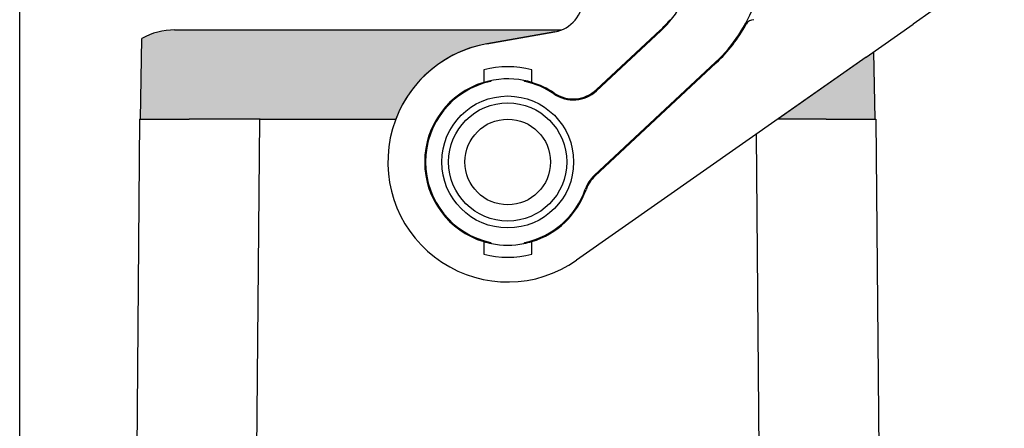
# Model space of a CAD drawing. Units: millimetres. Extents: x 46 to 343, y 635 to 845.
# Drawn here: x 241 to 298, y 748 to 772 of the extents above; entities that cross this region are included whole.
import ezdxf

# ---------------------------------------------------------------- set-up
doc = ezdxf.new("R2010")
doc.units = ezdxf.units.MM
doc.layers.add('1', color=7, linetype='Continuous')
doc.styles.add('CONVERTER_13', font='simplex.shx', dxfattribs={"width": 0.95})
doc.dimstyles.new('ME10_DIM_10', dxfattribs={"dimtxt": 3, "dimasz": 3, "dimexe": 1, "dimexo": 0.5, "dimgap": 2, "dimtad": 0, "dimtih": 1, "dimtoh": 1, "dimdsep": 46, "dimtxsty": 'CONVERTER_13', "dimsah": 1, "dimcen": 0.09, "dimclrd": 2, "dimclre": 2, "dimclrt": 4, "dimadec": 0, "dimazin": 0, "dimtfac": 1, "dimtdec": 4, "dimtix": 1, "dimtmove": 0, "dimatfit": 3, "dimfxl": 1, "dimtolj": 1, "dimtzin": 0, "dimarcsym": 0})
doc.dimstyles.new('ME10_DIM_13', dxfattribs={"dimtxt": 3, "dimasz": 3, "dimexe": 1, "dimexo": 0.5, "dimgap": 2, "dimtad": 0, "dimdsep": 46, "dimtxsty": 'CONVERTER_13', "dimsah": 1, "dimcen": 0.09, "dimclrd": 2, "dimclre": 2, "dimclrt": 4, "dimadec": 0, "dimazin": 0, "dimtfac": 1, "dimtdec": 4, "dimtix": 1, "dimtmove": 0, "dimatfit": 3, "dimfxl": 1, "dimtolj": 1, "dimtzin": 0, "dimarcsym": 0})

# ---------------------------------------------------------------- blocks, each defined once
blk = doc.blocks.new('*D2')
at = {"layer": '1', "color": 2, "linetype": 'Continuous'}
for p, q in [((298.0605950547095, 790.271955154025), (325.7842381283271, 790.271955154025)), ((324.7842381283271, 747.2719551540006), (324.7842381283271, 790.271955154025)), ((324.7842381283271, 697.2719551539763), (324.7842381283271, 740.2719551540006)), ((298.3105950546242, 697.2719551539763), (325.7842381283271, 697.2719551539763))]:
    blk.add_line(p, q, dxfattribs=at)
at = {"layer": '1', "color": 2}
for points in [[(325.1791956210893, 787.271955154025), (324.3892806355649, 787.271955154025), (324.7842381283271, 790.271955154025)], [(324.3892806355649, 700.2719551539763), (325.1791956210893, 700.2719551539763), (324.7842381283271, 697.2719551539763)]]:
    blk.add_solid(points, dxfattribs=at)
at = {"layer": '1', "color": 4, "insert": (322.5342381283271, 742.2719551540006), "char_height": 3, "attachment_point": 7, "rotation": 0.00013888888888888892, "line_spacing_factor": 0.60024009603842, "style": 'CONVERTER_13'}
blk.add_mtext('93', dxfattribs=at)
blk = doc.blocks.new('*D5')
at = {"layer": '1', "color": 2, "linetype": 'Continuous'}
for p, q in [((240.8105950546241, 697.7719551539764), (240.8105950546241, 804.5746262966401)), ((316.5301796482005, 763.7719551539764), (316.5301796482005, 804.5746262966401)), ((274.4203873514123, 803.5746262966401), (240.8105950546241, 803.5746262966401)), ((316.5301796482005, 803.5746262966401), (282.9203873514123, 803.5746262966401))]:
    blk.add_line(p, q, dxfattribs=at)
at = {"layer": '1', "color": 2}
for points in [[(243.8105950546241, 803.9695837894022), (243.8105950546241, 803.1796688038779), (240.8105950546241, 803.5746262966401)], [(313.5301796482005, 803.1796688038779), (313.5301796482005, 803.9695837894022), (316.5301796482005, 803.5746262966401)]]:
    blk.add_solid(points, dxfattribs=at)
at = {"layer": '1', "color": 4, "insert": (276.4203873514123, 802.0746262966401), "char_height": 3, "attachment_point": 7, "rotation": 0.00013888888888888892, "line_spacing_factor": 0.60024009603842, "style": 'CONVERTER_13'}
blk.add_mtext('76', dxfattribs=at)

msp = doc.modelspace()

# ---------------------------------------------------------------- hatches: boundary and pattern name
at = {"layer": '1', "linetype": 'Continuous'}
h = msp.add_hatch(color=7, dxfattribs=at)
edge = h.paths.add_edge_path()
edge.add_line((272.0578914099568, 770.8643639086231), (268.0950578109565, 770.165609425062))
edge.add_arc((269.310595054624, 763.2719551539763), 7.000000000000139, 99.99999999999125, 159.0751675723616)
edge.add_line((262.7722466393124, 765.7719551539765), (254.9105950546241, 765.7719551539763))
edge.add_line((254.9105950546241, 765.7719551539763), (254.8601381400932, 765.771955153976))
edge.add_line((254.8601381400932, 765.771955153976), (254.8595289207187, 765.7719551539763))
edge.add_line((254.8595289207187, 765.7719551539763), (254.810595054624, 765.771955153976))
edge.add_line((254.810595054624, 765.771955153976), (254.8103285160732, 765.7719551539763))
edge.add_line((254.8103285160732, 765.7719551539763), (254.8070618513349, 765.7719551539763))
edge.add_line((254.8070618513349, 765.7719551539763), (254.8048391005933, 765.7719551539763))
edge.add_line((254.8048391005933, 765.7719551539763), (254.4084936370933, 765.7719551539763))
edge.add_line((254.4084936370933, 765.7719551539763), (250.710595054624, 765.7719551539763))
edge.add_line((250.710595054624, 765.7719551539763), (249.0105950546241, 765.7719551539763))
edge.add_line((249.0105950546241, 765.7719551539763), (247.860595054624, 765.7719551539763))
edge.add_line((247.860595054624, 765.7719551539763), (247.9428134169764, 770.4822419784821))
edge.add_arc((249.8605950546456, 766.9719551539879), 4.000000000000581, 118.61420910190009, 118.64918709404321, ccw=False)
edge.add_arc((249.860595054624, 766.9719551539763), 3.999999999999773, 89.9999999996092, 118.6142091015493, ccw=False)
edge.add_spline(control_points=[(249.8605950546513, 770.9719551539761), (249.8840250956705, 770.9719551539761), (249.9444569387406, 770.9719551539757), (250.0690341059249, 770.9719551539762), (250.3213810945193, 770.9719551539752), (250.7402071563624, 770.9719551539749), (251.3428252500772, 770.9719551539746), (252.0771131053693, 770.9719551539747), (252.914884487769, 770.9719551539749), (253.8239481428085, 770.9719551539754), (254.450142173841, 770.971955153976), (254.7693718024665, 770.9719551539761)], knot_values=[0, 0, 0, 0, 0.0702901230576458, 0.1812955292102458, 0.3737315015526121, 0.8273310888411629, 1.437773714739535, 2.181585782697027, 3.030194654717491, 3.951087861938731, 4.90877674781521, 4.90877674781521, 4.90877674781521, 4.90877674781521], degree=3, periodic=0)
edge.add_line((254.7693718024665, 770.9719551539761), (272.4405715286763, 770.9719551539761))
edge.add_arc((271.710595054623, 772.833979414648), 2.000000000000434, 279.99999999999636, 291.4068587923404, ccw=False)
msp.add_hatch(color=7, dxfattribs=at).paths.add_polyline_path([(290.2396881182982, 769.38124176372), (285.0850926408308, 765.7719551539763), (287.9105950546241, 765.7719551539763), (289.610595054624, 765.7719551539763), (290.7605950546241, 765.7719551539763), (290.6920656878328, 769.6979999480252)])

# ---------------------------------------------------------------- linework, layer by layer
at = {"color": 7, "linetype": 'Continuous'}
for p, q in [((294.0973832728851, 772.0824289910761), (292.9896881182981, 771.3068124937961)), ((290.2396881182982, 769.38124176372), (292.9896881182981, 771.3068124937961)), ((254.7693718024665, 770.9719551539761), (272.4405715286763, 770.9719551539761)), ((268.0950578109565, 770.165609425062), (272.0578914099568, 770.8643639086231)), ((272.0578914099568, 770.8643639086231), (268.0950578109565, 770.165609425062)), ((278.2094844770265, 770.954723778528), (274.4975043397562, 767.493246301081)), ((247.860595054624, 765.7719551539763), (247.9428134169764, 770.4822419784821)), ((290.2396881182982, 769.38124176372), (273.3256301090805, 757.5378908439527)), ((290.2396881182982, 769.38124176372), (285.0850926408308, 765.7719551539763)), ((290.2396881182982, 769.38124176372), (290.6920656878328, 769.6979999480252)), ((290.7605950546241, 765.7719551539763), (290.6920656878328, 769.6979999480252)), ((281.482680213189, 769.0532041543181), (274.4057268372435, 762.4538383673578)), ((267.9105950546245, 768.652543469989), (267.9105950546245, 768.4355294973936)), ((267.9105950546245, 768.4355294973936), (267.9105950546243, 767.9154990592278)), ((270.7105950546245, 768.4355294973936), (270.7105950546247, 768.6525434699886)), ((270.7105950546245, 767.9154990592276), (270.7105950546245, 768.4355294973936)), ((247.810595054624, 765.7719551539763), (247.4370055932912, 722.9628430773147)), ((247.810595054624, 765.7719551539763), (247.860595054624, 765.7719551539763)), ((247.860595054624, 765.7719551539763), (249.0105950546241, 765.7719551539763)), ((249.0105950546241, 765.7719551539763), (250.710595054624, 765.7719551539763)), ((254.4084936370933, 765.7719551539763), (250.710595054624, 765.7719551539763)), ((254.8048391005933, 765.7719551539763), (254.4084936370933, 765.7719551539763)), ((254.8070618513349, 765.7719551539763), (254.8048391005933, 765.7719551539763)), ((254.8103285160732, 765.7719551539763), (254.8070618513349, 765.7719551539763)), ((254.810595054624, 765.771955153976), (254.8103285160732, 765.7719551539763)), ((254.8595289207187, 765.7719551539763), (254.810595054624, 765.771955153976)), ((254.8595289207187, 765.7719551539763), (254.8601381400932, 765.771955153976)), ((254.8601381400932, 765.771955153976), (254.9105950546241, 765.7719551539763)), ((254.9105950546241, 765.7719551539763), (262.7722466393124, 765.7719551539765)), ((287.9105950546241, 765.7719551539763), (285.0850926408308, 765.7719551539763)), ((287.9105950546241, 765.7719551539763), (289.610595054624, 765.7719551539763)), ((289.610595054624, 765.7719551539763), (290.7605950546241, 765.7719551539763)), ((290.7605950546241, 765.7719551539763), (290.8105950546242, 765.7719551539763)), ((290.8105950546242, 765.7719551539763), (291.184184515957, 722.9628430773147)), ((267.9105950546234, 758.6284112487244), (267.9105950546234, 758.1083808105589)), ((270.7105950546236, 758.1083808105584), (270.7105950546236, 758.6284112487244)), ((267.9105950546234, 758.1083808105589), (267.9105950546234, 757.8913668379635)), ((270.7105950546234, 757.891366837963), (270.7105950546236, 758.1083808105584))]:
    msp.add_line(p, q, dxfattribs=at)
at = {"color": 2, "linetype": 'Continuous'}
for p, q in [((274.5024697317283, 767.4295102309491), (278.2435843950298, 770.918156093448)), ((281.4485802951858, 769.0897718393996), (274.3626441886506, 762.4820295206493)), ((268.3623923282928, 768.0283625786799), (268.310595054624, 767.9666329916984)), ((270.310595054624, 767.9666329916984), (270.2587977809551, 768.0283625786799)), ((254.8103285160732, 765.7719551539763), (254.5877740059269, 740.2697342561214)), ((283.8186006427503, 764.8851479098382), (284.0334161033212, 740.2697342561345)), ((268.310595054624, 758.5772773162541), (268.3623923282933, 758.5155477292722)), ((270.2587977809546, 758.5155477292722), (270.310595054624, 758.5772773162541))]:
    msp.add_line(p, q, dxfattribs=at)
for radius in [3.850000000000023, 3.450000000000102]:
    msp.add_circle((269.310595054624, 763.2719551539763), radius, dxfattribs=at)
at = {"color": 7, "linetype": 'Continuous'}
msp.add_circle((269.310595059854, 763.271955153976), 2.500000000000205, dxfattribs=at)
for centre, radius, start, end in [((271.710595054623, 772.833979414648), 2.000000000000434, 279.9999999999963, 359.999999999974), ((273.810595054624, 775.6719551539729), 6.450000000000518, 312.9999999999879, 320.5311279105911), ((275.310595054624, 775.6719551539729), 9.050000000000542, 312.9999999999914, 331.2051181688337), ((283.6797347953639, 771.0719551539762), 0.5, 90.0000000000391, 151.2051181688533), ((249.860595054624, 766.9719551539763), 3.999999999999773, 89.99999999960917, 118.6142091015493), ((271.710595054623, 772.833979414648), 2.000000000000434, 279.9999999999963, 291.4068587923404), ((249.8605950546456, 766.9719551539879), 4.000000000000581, 118.6142091019001, 118.6491870940432), ((269.310595054624, 763.2719551539763), 7.000000000000139, 99.99999999999125, 304.9999999999918), ((269.310595054624, 763.2719551539763), 7.000000000000139, 99.99999999999125, 159.0751675723616), ((269.310595054624, 763.2719551539763), 5.559741956818722, 75.41534078235475, 104.5846592176322), ((269.310595054624, 763.2719551539763), 4.849999999999828, 106.777736837338, 253.2222631626524), ((269.310595054624, 763.2719551539763), 4.849999999999754, 78.72573233407705, 106.777736837338), ((269.310595054624, 763.2719551539763), 4.84999999999984, 73.2222631626522, 78.72573233407705), ((269.310595054624, 763.2719551539763), 4.849999999999814, 56.07622849982195, 73.2222631626522), ((273.1335076196315, 768.9559537043194), 1.999999999999845, 236.0762284998265, 312.9999999999911), ((275.7697235573683, 760.9911309641191), 2.000000000000147, 132.999999999989, 160.5510382811752), ((269.310595054624, 763.2719551539763), 4.850000000000013, 286.777736837336, 340.5510382811692), ((269.310595054624, 763.2719551539763), 4.850000000000309, 253.2222631626524, 258.7257323340827), ((269.310595054624, 763.2719551539763), 4.850000000000122, 258.7257323340827, 281.274267665916), ((269.310595054624, 763.2719551539763), 4.8500000000001, 281.274267665916, 286.777736837336), ((269.310595054624, 763.2719551539763), 5.559741956819133, 255.4153407823571, 284.5846592176298)]:
    msp.add_arc(centre, radius, start, end, dxfattribs=at)
at = {"color": 2, "linetype": 'Continuous'}
for centre, radius, start, end in [((273.810595054624, 775.6719551539729), 6.499999999999919, 312.9999999999955, 331.5153646048455), ((275.310595054624, 775.6719551539729), 9.000000000000092, 312.9999999999936, 339.8521137127678), ((269.310595054624, 763.2719551539763), 4.799999999999912, 102.0246991805661, 257.975300819434), ((269.310595054624, 763.2719551539763), 4.799999999999925, 55.74179944592447, 77.97530081943395), ((273.1384730116035, 768.8922176341873), 1.999999999999901, 235.7417994459225, 312.9999999999979), ((275.7266409087754, 761.0193221174111), 1.999999999999776, 132.9999999999967, 160.6541490107052), ((269.310595054624, 763.2719551539763), 4.799999999999912, 282.024699180566, 340.6541490107045)]:
    msp.add_arc(centre, radius, start, end, dxfattribs=at)
at = {"color": 7, "linetype": 'Continuous'}
msp.add_open_spline([(249.8605950546513, 770.9719551539761), (249.8840250956705, 770.9719551539761), (249.9444569387406, 770.9719551539757), (250.0690341059249, 770.9719551539762), (250.3213810945193, 770.9719551539752), (250.7402071563624, 770.9719551539749), (251.3428252500772, 770.9719551539746), (252.0771131053693, 770.9719551539747), (252.914884487769, 770.9719551539749), (253.8239481428085, 770.9719551539754), (254.450142173841, 770.971955153976), (254.7693718024665, 770.9719551539761)], degree=3, knots=[0, 0, 0, 0, 0.0702901230576458, 0.1812955292102458, 0.3737315015526121, 0.8273310888411629, 1.437773714739535, 2.181585782697027, 3.030194654717491, 3.951087861938731, 4.90877674781521, 4.90877674781521, 4.90877674781521, 4.90877674781521], dxfattribs=at)

# ---------------------------------------------------------------- dimensions: what is measured, and where the dimension line sits
at = {"layer": '1'}
dim = msp.add_linear_dim(base=(316.5301796482005, 803.5746262966401), p1=(240.810595054624, 697.2719551539763), p2=(316.5301796482005, 763.2719551539763), text='76', dimstyle='ME10_DIM_13', dxfattribs=at)
dim.commit()
dim.dimension.update_dxf_attribs({"geometry": '*D5', "text_midpoint": (278.6703873514123, 803.5746262966401), "text_rotation": 0.00013888888889})
dim = msp.add_linear_dim(base=(324.7842381283271, 697.2719551539763), p1=(297.5605950547094, 790.2719551540251), p2=(297.8105950546242, 697.2719551539763), angle=90, dimstyle='ME10_DIM_10', dxfattribs=at)
dim.commit()
dim.dimension.update_dxf_attribs({"geometry": '*D2', "text_midpoint": (324.7842381283271, 743.7719551540006), "text_rotation": 0.00013888888889})

doc.saveas('drawing.dxf')
